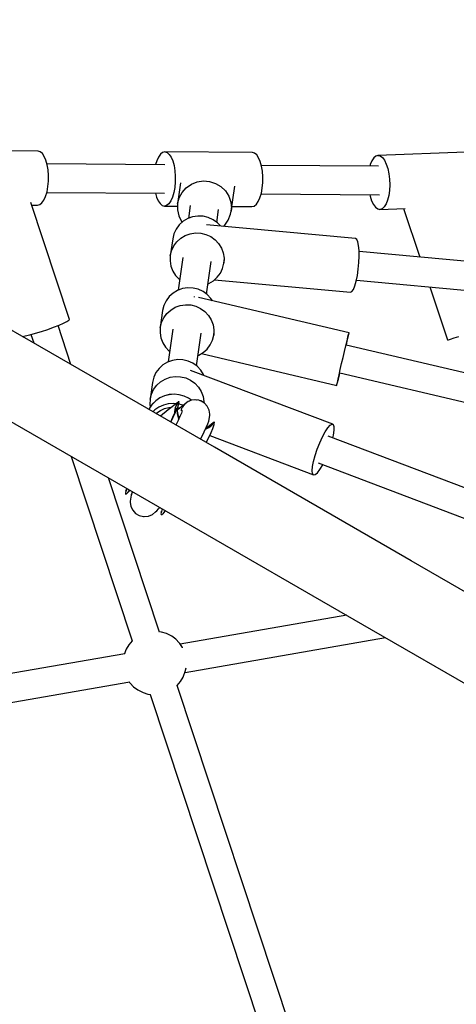
# Model space of a CAD drawing. Units: millimetres. Extents: x -5978 to 12329, y -852 to 14325.
# Drawn here: x 906 to 1181, y 10269 to 10889 of the extents above; entities that cross this region are included whole.
import ezdxf

# ---------------------------------------------------------------- set-up
doc = ezdxf.new("R2010")
doc.units = ezdxf.units.MM
doc.styles.get("Standard").update_dxf_attribs({"font": 'arial.ttf'})
doc.dimstyles.new('Kopia ISO-25', dxfattribs={"dimtxt": 300, "dimasz": 120, "dimexe": 1.25, "dimexo": 0.625, "dimgap": 100, "dimtad": 1, "dimlfac": 0.001, "dimrnd": 0.1, "dimtxsty": 'Standard', "dimblk": 'ARCHTICK', "dimcen": 2.5, "dimadec": 0, "dimazin": 0, "dimtfac": 1, "dimtmove": 0, "dimatfit": 3, "dimfxl": 1, "dimarcsym": 0})

# ---------------------------------------------------------------- blocks, each defined once
blk = doc.blocks.new('_ARCHTICK')
at = {"color": 0, "linetype": 'ByBlock', "lineweight": -2}
blk.add_solid([(0.3977, 0.3094), (0.3094, 0.3977), (-0.3094, -0.3977), (-0.3977, -0.3094)], dxfattribs=at)
blk = doc.blocks.new('*D7')
at = {"color": 0, "lineweight": -2}
for p, q in [((2330.85, 12655.42), (-5501.78, 12655.42)), ((-5500.53, 12655.42), (-5500.53, 119.63)), ((-45.93, 119.63), (-5501.78, 119.63))]:
    blk.add_line(p, q, dxfattribs=at)
at = {"layer": 'Defpoints', "color": 0}
for p in [(2331.48, 12655.42), (-5500.53, 119.63), (-45.31, 119.63)]:
    blk.add_point(p, dxfattribs=at)
at = {"color": 0, "lineweight": -2, "xscale": 120, "yscale": 120, "zscale": 120}
for p, rotation in [((-5500.53, 12655.42), 90), ((-5500.53, 119.63), 270)]:
    blk.add_blockref('_ARCHTICK', p, dxfattribs=dict(at, rotation=rotation))
at = {"color": 0, "insert": (-5780.82, 6387.52), "char_height": 300, "attachment_point": 5, "rotation": 90}
blk.add_mtext('12,5m', dxfattribs=at)

msp = doc.modelspace()

# ---------------------------------------------------------------- linework, layer by layer
for p, q in [((917.655, 10806.415), (873.966, 10806.798)), ((919.055, 10806.031), (917.655, 10806.415)), ((920.388, 10804.921), (919.055, 10806.031)), ((921.594, 10803.133), (920.388, 10804.921)), ((994.631, 10804.464), (993.396, 10802.696)), ((995.981, 10805.553), (994.631, 10804.464)), ((997.387, 10805.915), (995.981, 10805.553)), ((997.387, 10805.915), (998.788, 10805.534)), ((1052.452, 10805.534), (997.387, 10805.915)), ((998.788, 10805.534), (1000.122, 10804.426)), ((1000.122, 10804.426), (1001.332, 10802.641)), ((1053.853, 10805.153), (1052.452, 10805.534)), ((1055.187, 10804.046), (1053.853, 10805.153)), ((1056.397, 10802.26), (1055.187, 10804.046)), ((1130.099, 10803.344), (1128.798, 10802.197)), ((1131.488, 10803.767), (1130.099, 10803.344)), ((1186.518, 10805.797), (1131.488, 10803.767)), ((1131.488, 10803.767), (1132.904, 10803.447)), ((1132.904, 10803.447), (1134.286, 10802.399)), ((922.622, 10800.746), (921.594, 10803.133)), ((923.427, 10797.864), (922.622, 10800.746)), ((997.305, 10797.915), (923.27, 10798.427)), ((923.972, 10794.612), (923.427, 10797.864)), ((992.331, 10800.325), (991.629, 10797.954)), ((993.396, 10802.696), (992.331, 10800.325)), ((1001.332, 10802.641), (1002.365, 10800.256)), ((1002.365, 10800.256), (1003.174, 10797.375)), ((1003.174, 10797.375), (1003.726, 10794.124)), ((1057.43, 10799.875), (1056.397, 10802.26)), ((1058.239, 10796.994), (1057.43, 10799.875)), ((1131.779, 10796.986), (1058.099, 10797.495)), ((1126.682, 10797.961), (1126.449, 10797.022)), ((1127.643, 10800.376), (1126.682, 10797.961)), ((1128.798, 10802.197), (1127.643, 10800.376)), ((1134.286, 10802.399), (1135.572, 10800.668)), ((1135.572, 10800.668), (1136.708, 10798.331)), ((1136.708, 10798.331), (1137.643, 10795.488)), ((924.235, 10791.133), (923.972, 10794.612)), ((924.204, 10787.58), (924.235, 10791.133)), ((1003.726, 10794.124), (1003.995, 10790.646)), ((1058.791, 10793.744), (1058.239, 10796.994)), ((1059.06, 10790.265), (1058.791, 10793.744)), ((1137.643, 10795.488), (1138.336, 10792.264)), ((1138.336, 10792.264), (1138.758, 10788.801)), ((923.88, 10784.106), (924.204, 10787.58)), ((1003.971, 10787.092), (1003.653, 10783.618)), ((1003.995, 10790.646), (1003.971, 10787.092)), ((1007.311, 10786.429), (1005.467, 10773.328)), ((1010.904, 10783.419), (1014.118, 10785.657)), ((1014.118, 10785.657), (1017.774, 10787.104)), ((1017.774, 10787.104), (1021.673, 10787.68)), ((1021.673, 10787.68), (1025.607, 10787.354)), ((1025.607, 10787.354), (1029.362, 10786.145)), ((1029.362, 10786.145), (1032.737, 10784.116)), ((1058.718, 10783.237), (1059.036, 10786.711)), ((1059.036, 10786.711), (1059.06, 10790.265)), ((1138.889, 10785.25), (1138.724, 10781.765)), ((1138.758, 10788.801), (1138.889, 10785.25)), ((922.423, 10777.997), (923.278, 10780.864)), ((923.147, 10780.428), (997.233, 10779.916)), ((923.278, 10780.864), (923.88, 10784.106)), ((991.505, 10779.955), (992.174, 10777.575)), ((1003.057, 10780.375), (1002.208, 10777.506)), ((1003.653, 10783.618), (1003.057, 10780.375)), ((1006.459, 10777.083), (1008.304, 10780.508)), ((1008.304, 10780.508), (1010.904, 10783.419)), ((1032.737, 10784.116), (1035.549, 10781.379)), ((1035.549, 10781.379), (1037.647, 10778.08)), ((1039.136, 10768.59), (1041.364, 10784.426)), ((1057.272, 10777.125), (1058.122, 10779.995)), ((1057.974, 10779.496), (1132.371, 10778.982)), ((1058.122, 10779.995), (1058.718, 10783.237)), ((1126.381, 10779.023), (1126.586, 10778.068)), ((1138.724, 10781.765), (1138.27, 10778.499)), ((937.355, 10700.567), (913.048, 10774.037)), ((913.573, 10772.449), (917.357, 10772.416)), ((917.357, 10772.416), (918.764, 10772.775)), ((918.764, 10772.775), (920.115, 10773.862)), ((920.115, 10773.862), (921.353, 10775.628)), ((921.353, 10775.628), (922.423, 10777.997)), ((992.174, 10777.575), (993.206, 10775.19)), ((993.206, 10775.19), (994.416, 10773.404)), ((994.416, 10773.404), (995.751, 10772.297)), ((999.908, 10773.366), (998.558, 10772.278)), ((1001.142, 10775.135), (999.908, 10773.366)), ((1002.208, 10777.506), (1001.142, 10775.135)), ((1005.467, 10773.328), (1005.384, 10769.445)), ((1005.467, 10773.328), (1006.459, 10777.083)), ((1037.647, 10778.08), (1038.918, 10774.397)), ((1038.918, 10774.397), (1039.292, 10770.528)), ((1053.623, 10771.897), (1054.973, 10772.986)), ((1054.973, 10772.986), (1056.207, 10774.754)), ((1056.207, 10774.754), (1057.272, 10777.125)), ((1126.586, 10778.068), (1127.521, 10775.226)), ((1127.521, 10775.226), (1128.657, 10772.888)), ((1128.657, 10772.888), (1129.944, 10771.157)), ((1136.587, 10773.18), (1135.431, 10771.36)), ((1137.547, 10775.596), (1136.587, 10773.18)), ((1138.27, 10778.499), (1137.547, 10775.596)), ((995.751, 10772.297), (997.152, 10771.916)), ((998.558, 10772.278), (997.152, 10771.916)), ((997.152, 10771.916), (1005.436, 10771.858)), ((1005.384, 10769.445), (1006.212, 10765.643)), ((1013.389, 10772.213), (1012.253, 10764.141)), ((1030.078, 10761.632), (1031.214, 10769.705)), ((1037.323, 10763.068), (1038.751, 10766.683)), ((1038.751, 10766.683), (1039.136, 10768.59)), ((1039.292, 10770.528), (1039.136, 10768.59)), ((1039.562, 10771.623), (1052.217, 10771.535)), ((1052.217, 10771.535), (1053.623, 10771.897)), ((1129.944, 10771.157), (1131.325, 10770.109)), ((1131.325, 10770.109), (1132.741, 10769.79)), ((1132.741, 10769.79), (1148.498, 10770.371)), ((1134.13, 10770.213), (1132.741, 10769.79)), ((1135.431, 10771.36), (1134.13, 10770.213)), ((1147.552, 10770.336), (1157.823, 10739.693)), ((1006.493, 10760.055), (1004.534, 10757.411)), ((1006.212, 10765.643), (1007.908, 10762.128)), ((1008.94, 10762.27), (1006.493, 10760.055)), ((1007.908, 10762.128), (1008.279, 10761.672)), ((1011.78, 10763.971), (1008.94, 10762.27)), ((1014.906, 10765.092), (1011.78, 10763.971)), ((1018.197, 10765.59), (1014.906, 10765.092)), ((1021.526, 10765.446), (1018.197, 10765.59)), ((1024.765, 10764.665), (1021.526, 10765.446)), ((1117.299, 10751.478), (1023.528, 10760.157)), ((1027.79, 10763.279), (1024.765, 10764.665)), ((1030.485, 10761.339), (1027.79, 10763.279)), ((1032.354, 10759.34), (1030.485, 10761.339)), ((1035.086, 10759.879), (1037.323, 10763.068)), ((1003.139, 10754.439), (1002.361, 10751.254)), ((1004.534, 10757.411), (1003.139, 10754.439)), ((1010.28, 10753.311), (1013.406, 10754.432)), ((1013.406, 10754.432), (1016.697, 10754.93)), ((1016.697, 10754.93), (1020.026, 10754.786)), ((1020.026, 10754.786), (1023.265, 10754.006)), ((1023.265, 10754.006), (1026.29, 10752.619)), ((1034.276, 10759.162), (1035.086, 10759.879)), ((1002.361, 10751.254), (1000.861, 10740.594)), ((1003.034, 10746.751), (1004.993, 10749.396)), ((1004.993, 10749.396), (1007.439, 10751.611)), ((1007.439, 10751.611), (1010.28, 10753.311)), ((1026.29, 10752.619), (1028.985, 10750.679)), ((1028.985, 10750.679), (1031.247, 10748.26)), ((1031.247, 10748.26), (1032.987, 10745.456)), ((1118.117, 10750.907), (1117.299, 10751.478)), ((1118.796, 10749.384), (1118.117, 10750.907)), ((1119.297, 10747), (1118.796, 10749.384)), ((1000.861, 10740.594), (1001.639, 10743.78)), ((1001.639, 10743.78), (1003.034, 10746.751)), ((1032.987, 10745.456), (1034.14, 10742.374)), ((1034.14, 10742.374), (1034.66, 10739.133)), ((1119.591, 10743.892), (1119.297, 10747)), ((1119.661, 10740.241), (1119.591, 10743.892)), ((1305.388, 10726.036), (1119.604, 10743.231)), ((1000.861, 10740.594), (1000.73, 10737.318)), ((1000.73, 10737.318), (1001.25, 10734.076)), ((1008.783, 10739.479), (1005.897, 10718.971)), ((1023.721, 10716.462), (1026.607, 10736.971)), ((1033.751, 10732.671), (1034.529, 10735.856)), ((1034.66, 10739.133), (1034.529, 10735.856)), ((1034.529, 10735.856), (1034.941, 10738.785)), ((1119.124, 10732.179), (1119.502, 10736.26)), ((1119.502, 10736.26), (1119.661, 10740.241)), ((1001.25, 10734.076), (1002.403, 10730.994)), ((1002.403, 10730.994), (1004.144, 10728.19)), ((1030.397, 10727.055), (1032.356, 10729.699)), ((1032.356, 10729.699), (1033.751, 10732.671)), ((1118.55, 10728.236), (1119.124, 10732.179)), ((1004.144, 10728.19), (1006.405, 10725.771)), ((1006.405, 10725.771), (1006.812, 10725.478)), ((1024.637, 10722.969), (1025.11, 10723.139)), ((1025.11, 10723.139), (1027.951, 10724.84)), ((1027.951, 10724.84), (1030.397, 10727.055)), ((1028.715, 10725.532), (1114.166, 10717.623)), ((1116.952, 10721.659), (1117.811, 10724.66)), ((1117.811, 10724.66), (1118.55, 10728.236)), ((1117.945, 10725.307), (1303.742, 10708.111)), ((913.351, 10686.578), (857.792, 10718.656)), ((1002.583, 10717.1), (1000.136, 10714.885)), ((1005.424, 10718.801), (1002.583, 10717.1)), ((1008.55, 10719.922), (1005.424, 10718.801)), ((1011.84, 10720.42), (1008.55, 10719.922)), ((1015.169, 10720.276), (1011.84, 10720.42)), ((1018.408, 10719.495), (1015.169, 10720.276)), ((1021.434, 10718.109), (1018.408, 10719.495)), ((1024.129, 10716.169), (1021.434, 10718.109)), ((1114.166, 10717.623), (1115.074, 10718.035)), ((1115.074, 10718.035), (1116.022, 10719.407)), ((1116.022, 10719.407), (1116.952, 10721.659)), ((1164.077, 10721.038), (1175.293, 10687.577)), ((998.178, 10712.241), (996.783, 10709.269)), ((1000.136, 10714.885), (998.178, 10712.241)), ((1015.924, 10714.829), (1015.871, 10714.632)), ((1015.932, 10714.85), (1015.924, 10714.829)), ((1113.327, 10692.129), (1018.496, 10714.344)), ((1026.39, 10713.75), (1024.129, 10716.169)), ((1027.301, 10712.281), (1026.39, 10713.75)), ((996.004, 10706.084), (994.504, 10695.424)), ((996.783, 10709.269), (996.004, 10706.084)), ((996.678, 10701.581), (998.636, 10704.226)), ((998.636, 10704.226), (1001.083, 10706.441)), ((1001.083, 10706.441), (1003.924, 10708.141)), ((1003.924, 10708.141), (1007.049, 10709.262)), ((1007.049, 10709.262), (1010.34, 10709.76)), ((1010.34, 10709.76), (1013.669, 10709.616)), ((1013.669, 10709.616), (1016.908, 10708.836)), ((1016.908, 10708.836), (1019.934, 10707.449)), ((1019.934, 10707.449), (1022.629, 10705.509)), ((1022.629, 10705.509), (1024.89, 10703.09)), ((930.838, 10696.887), (933.662, 10698.117)), ((933.662, 10698.117), (935.763, 10699.179)), ((935.763, 10699.179), (937.018, 10700.012)), ((937.018, 10700.012), (937.355, 10700.567)), ((994.504, 10695.424), (995.282, 10698.609)), ((995.282, 10698.609), (996.678, 10701.581)), ((1024.89, 10703.09), (1026.63, 10700.286)), ((1026.63, 10700.286), (1027.783, 10697.204)), ((912.501, 10690.82), (916.008, 10691.773)), ((916.008, 10691.773), (919.818, 10692.926)), ((919.818, 10692.926), (923.709, 10694.214)), ((923.709, 10694.214), (927.455, 10695.56)), ((927.455, 10695.56), (930.838, 10696.887)), ((938.327, 10672.159), (930.225, 10696.646)), ((994.504, 10695.424), (994.373, 10692.148)), ((994.373, 10692.148), (994.894, 10688.906)), ((1002.426, 10694.309), (999.54, 10673.8)), ((1017.364, 10671.292), (1020.251, 10691.801)), ((1027.783, 10697.204), (1028.304, 10693.962)), ((1028.304, 10693.962), (1028.172, 10690.686)), ((1028.172, 10690.686), (1028.491, 10692.952)), ((1113.047, 10691.142), (1113.285, 10692.021)), ((1113.139, 10691.12), (1113.316, 10692.014)), ((1113.285, 10692.021), (1113.327, 10692.129)), ((1113.316, 10692.014), (1113.327, 10692.129)), ((907.738, 10689.819), (909.501, 10690.123)), ((909.501, 10690.123), (912.501, 10690.82)), ((913.136, 10690.993), (914.891, 10685.689)), ((1028.614, 10620.032), (913.351, 10686.578)), ((994.894, 10688.906), (996.047, 10685.824)), ((996.047, 10685.824), (997.787, 10683.02)), ((1025.999, 10684.529), (1027.394, 10687.501)), ((1027.394, 10687.501), (1028.172, 10690.686)), ((1111.272, 10683.881), (1112.012, 10686.959)), ((1111.616, 10684.314), (1112.208, 10686.913)), ((1112.012, 10686.959), (1112.615, 10689.424)), ((1112.208, 10686.913), (1112.763, 10689.389)), ((1112.615, 10689.424), (1113.047, 10691.142)), ((1112.763, 10689.389), (1113.139, 10691.12)), ((1175.293, 10687.577), (1175.769, 10687.713)), ((1175.769, 10687.713), (1177.153, 10688.155)), ((1177.153, 10688.155), (1179.366, 10688.878)), ((1179.366, 10688.878), (1182.279, 10689.839)), ((997.787, 10683.02), (1000.048, 10680.601)), ((1000.048, 10680.601), (1000.456, 10680.308)), ((1018.753, 10677.969), (1021.594, 10679.67)), ((1021.594, 10679.67), (1024.041, 10681.885)), ((1024.041, 10681.885), (1025.999, 10684.529)), ((1109.54, 10676.571), (1110.432, 10680.355)), ((1110.432, 10680.355), (1111.272, 10683.881)), ((1294.601, 10641.448), (1111.502, 10684.34)), ((999.067, 10673.631), (996.226, 10671.93)), ((1002.193, 10674.752), (999.067, 10673.631)), ((1005.483, 10675.25), (1002.193, 10674.752)), ((1008.812, 10675.106), (1005.483, 10675.25)), ((1012.052, 10674.325), (1008.812, 10675.106)), ((1015.077, 10672.939), (1012.052, 10674.325)), ((1018.28, 10677.799), (1018.753, 10677.969)), ((1020.427, 10678.971), (1105.572, 10659.025)), ((1108.644, 10672.734), (1109.54, 10676.571)), ((991.821, 10667.071), (990.426, 10664.099)), ((993.78, 10669.715), (991.821, 10667.071)), ((996.226, 10671.93), (993.78, 10669.715)), ((1103.072, 10634.505), (1013.57, 10668.424)), ((1017.772, 10670.999), (1015.077, 10672.939)), ((1020.033, 10668.58), (1017.772, 10670.999)), ((1021.774, 10665.776), (1020.033, 10668.58)), ((1107.026, 10665.719), (1107.79, 10669.05)), ((1107.79, 10669.05), (1108.644, 10672.734)), ((989.648, 10660.914), (988.148, 10650.254)), ((990.426, 10664.099), (989.648, 10660.914)), ((992.279, 10659.056), (994.726, 10661.271)), ((994.726, 10661.271), (997.567, 10662.971)), ((997.567, 10662.971), (1000.693, 10664.092)), ((1000.693, 10664.092), (1003.983, 10664.59)), ((1003.983, 10664.59), (1007.312, 10664.446)), ((1007.312, 10664.446), (1010.552, 10663.666)), ((1010.552, 10663.666), (1013.577, 10662.279)), ((1013.577, 10662.279), (1016.272, 10660.339)), ((1021.974, 10665.239), (1021.774, 10665.776)), ((1105.645, 10659.479), (1105.924, 10660.8)), ((1105.708, 10659.464), (1106.045, 10660.772)), ((1105.924, 10660.8), (1106.393, 10662.918)), ((1106.045, 10660.772), (1106.566, 10662.878)), ((1106.393, 10662.918), (1107.026, 10665.719)), ((1106.566, 10662.878), (1107.242, 10665.668)), ((1107.242, 10665.668), (1107.51, 10666.788)), ((1107.397, 10666.815), (1290.425, 10623.939)), ((988.926, 10653.439), (990.321, 10656.411)), ((990.321, 10656.411), (992.279, 10659.056)), ((1016.272, 10660.339), (1018.533, 10657.92)), ((1018.533, 10657.92), (1020.274, 10655.116)), ((1020.274, 10655.116), (1021.426, 10652.034)), ((1105.572, 10659.025), (1105.645, 10659.479)), ((1105.572, 10659.025), (1105.708, 10659.464)), ((988.148, 10650.254), (988.016, 10646.978)), ((988.148, 10650.254), (988.926, 10653.439)), ((991.75, 10649.309), (989.524, 10647.143)), ((991.78, 10649.35), (989.558, 10647.187)), ((994.326, 10651.061), (991.75, 10649.309)), ((994.35, 10651.098), (991.78, 10649.35)), ((997.173, 10652.345), (994.326, 10651.061)), ((997.193, 10652.38), (994.35, 10651.098)), ((1000.206, 10653.122), (997.173, 10652.345)), ((1000.22, 10653.156), (997.193, 10652.38)), ((1003.332, 10653.369), (1000.206, 10653.122)), ((1003.34, 10653.402), (1000.22, 10653.156)), ((1006.456, 10653.078), (1003.332, 10653.369)), ((1006.458, 10653.111), (1003.34, 10653.402)), ((1005.77, 10648.491), (1005.388, 10647.959)), ((1006.009, 10648.604), (1005.588, 10647.989)), ((1005.998, 10648.392), (1005.71, 10647.936)), ((1005.898, 10648.562), (1005.77, 10648.491)), ((1005.789, 10648.039), (1006.178, 10648.608)), ((1006.009, 10648.604), (1005.898, 10648.562)), ((1006.305, 10648.835), (1005.998, 10648.392)), ((1006.157, 10648.72), (1006.009, 10648.604)), ((1006.305, 10648.835), (1006.157, 10648.72)), ((1006.335, 10648.058), (1006.178, 10648.608)), ((1006.21, 10648.495), (1006.305, 10648.835)), ((1009.483, 10652.257), (1006.456, 10653.078)), ((1009.479, 10652.292), (1006.458, 10653.111)), ((1012.312, 10650.97), (1009.479, 10652.292)), ((1012.322, 10650.933), (1009.483, 10652.257)), ((1012.025, 10648.753), (1010.205, 10647.335)), ((1011.773, 10648.556), (1011.197, 10648.237)), ((1014.156, 10649.642), (1012.025, 10648.753)), ((1014.206, 10649.648), (1012.312, 10650.97)), ((1014.169, 10649.644), (1012.322, 10650.933)), ((1012.71, 10649.076), (1012.436, 10648.924)), ((1013.164, 10649.228), (1012.71, 10649.076)), ((1016.453, 10649.942), (1014.156, 10649.642)), ((1017.35, 10649.787), (1016.288, 10649.833)), ((1018.761, 10649.634), (1016.453, 10649.942)), ((1017.657, 10649.761), (1017.35, 10649.787)), ((1019.582, 10649.293), (1018.761, 10649.634)), ((1019.961, 10649.195), (1019.409, 10649.338)), ((1022.279, 10647.859), (1019.961, 10649.195)), ((1020.921, 10648.737), (1020.327, 10648.984)), ((1021.434, 10648.346), (1020.921, 10648.737)), ((1021.426, 10652.034), (1021.947, 10648.792)), ((1021.947, 10648.792), (1021.918, 10648.067)), ((888.351, 10643.277), (1003.614, 10576.73)), ((987.716, 10644.628), (987.347, 10643.857)), ((989.524, 10647.143), (987.716, 10644.628)), ((988.016, 10646.978), (988.27, 10645.398)), ((989.558, 10647.187), (989.524, 10647.143)), ((991.078, 10643.55), (989.886, 10642.391)), ((993.653, 10645.302), (991.078, 10643.55)), ((992.316, 10641.674), (994.605, 10643.232)), ((996.501, 10646.586), (993.653, 10645.302)), ((999.521, 10643.537), (994.582, 10639.68)), ((994.605, 10643.232), (997.136, 10644.373)), ((999.534, 10647.363), (996.501, 10646.586)), ((997.136, 10644.373), (999.832, 10645.064)), ((1005.65, 10648.324), (999.521, 10643.537)), ((1002.66, 10647.61), (999.534, 10647.363)), ((999.832, 10645.064), (1001.66, 10645.208)), ((1004.515, 10647.437), (1002.66, 10647.61)), ((1002.697, 10639.016), (1004.172, 10642.152)), ((1004.032, 10642.792), (1002.951, 10640.305)), ((1003.608, 10641.816), (1003.625, 10642.543)), ((1003.625, 10642.543), (1004.178, 10645.027)), ((1004.735, 10644.679), (1004.032, 10642.792)), ((1004.172, 10642.152), (1005.286, 10644.733)), ((1004.178, 10645.027), (1005.202, 10647.35)), ((1005.116, 10647.545), (1004.858, 10647.122)), ((1005.036, 10647.247), (1004.858, 10647.122)), ((1005.202, 10647.35), (1005.036, 10647.247)), ((1005.109, 10643.658), (1006.01, 10646.694)), ((1005.388, 10647.959), (1005.116, 10647.545)), ((1005.588, 10647.989), (1005.202, 10647.35)), ((1005.202, 10647.35), (1005.326, 10647.416)), ((1005.286, 10644.733), (1006.01, 10646.694)), ((1005.326, 10647.416), (1005.442, 10647.468)), ((1005.382, 10641.014), (1005.395, 10644.621)), ((1005.388, 10642.752), (1005.445, 10644.79)), ((1006.049, 10639.657), (1005.388, 10642.717)), ((1009.684, 10646.929), (1005.411, 10643.588)), ((1005.442, 10647.468), (1005.789, 10648.039)), ((1005.71, 10647.936), (1005.442, 10647.468)), ((1005.505, 10644.992), (1006.769, 10644.65)), ((1006.01, 10646.694), (1006.335, 10648.058)), ((1008.811, 10646.498), (1006.136, 10647.223)), ((1007.954, 10644.448), (1007.628, 10643.578)), ((1008.384, 10643.109), (1007.815, 10641.517)), ((1007.938, 10643.082), (1007.967, 10643.333)), ((1008.154, 10644.788), (1007.954, 10644.448)), ((1007.967, 10643.333), (1008.137, 10643.761)), ((1008.789, 10645.868), (1008.441, 10645.277)), ((1008.658, 10645.075), (1008.821, 10645.487)), ((1009.666, 10646.907), (1008.789, 10645.868)), ((1009.013, 10646.404), (1008.811, 10646.498)), ((1008.821, 10645.487), (1009.775, 10646.761)), ((1009.911, 10647.183), (1009.666, 10646.907)), ((1010.205, 10647.335), (1009.863, 10647.068)), ((1011.197, 10648.237), (1009.911, 10647.183)), ((1009.919, 10646.953), (1010.205, 10647.335)), ((1024.098, 10645.898), (1022.279, 10647.859)), ((1022.787, 10647.314), (1022.781, 10647.318)), ((1022.796, 10647.302), (1022.787, 10647.314)), ((1025.257, 10643.487), (1024.098, 10645.898)), ((1025.652, 10640.839), (1025.257, 10643.487)), ((991.873, 10641.244), (992.316, 10641.674)), ((1001.521, 10637.282), (1000.896, 10636.034)), ((1001.141, 10635.893), (1002.697, 10639.016)), ((1002.951, 10640.305), (1001.521, 10637.282)), ((1005.782, 10636.916), (1004.373, 10634.027)), ((1006.301, 10638.044), (1005.382, 10641.014)), ((1005.383, 10641.284), (1005.646, 10640.16)), ((1006.942, 10639.439), (1005.782, 10636.916)), ((1006.048, 10638.861), (1006.352, 10638.156)), ((1006.559, 10638.607), (1006.049, 10639.657)), ((1007.815, 10641.517), (1006.942, 10639.439)), ((1007.839, 10641.666), (1007.79, 10641.457)), ((1024.427, 10634.72), (1025.045, 10636.448)), ((1025.045, 10636.448), (1025.321, 10637.612)), ((1025.321, 10637.612), (1025.73, 10640.219)), ((1025.73, 10640.219), (1025.652, 10640.839)), ((1028.622, 10635.973), (1026.515, 10633.714)), ((1028.622, 10635.973), (1028.474, 10635.858)), ((1028.506, 10635.709), (1028.622, 10635.973)), ((1022.221, 10629.725), (1023.479, 10632.464)), ((1022.984, 10631.387), (1023.032, 10631.402)), ((1023.032, 10631.402), (1025.137, 10632.527)), ((1023.921, 10632.039), (1023.166, 10631.783)), ((1027.912, 10635.419), (1023.326, 10631.837)), ((1023.479, 10632.464), (1024.427, 10634.72)), ((1025.303, 10632.931), (1023.576, 10631.922)), ((1026.515, 10633.714), (1023.921, 10632.039)), ((1025.137, 10632.527), (1026.923, 10633.947)), ((1026.436, 10633.799), (1025.828, 10633.27)), ((1026.733, 10633.947), (1026.071, 10633.427)), ((1027.227, 10634.597), (1026.436, 10633.799)), ((1026.489, 10629.29), (1027.603, 10631.871)), ((1026.923, 10633.947), (1028.495, 10635.746)), ((1028.326, 10635.743), (1026.99, 10634.223)), ((1028.087, 10635.629), (1027.227, 10634.597)), ((1027.603, 10631.871), (1028.327, 10633.832)), ((1028.215, 10635.7), (1028.087, 10635.629)), ((1028.326, 10635.743), (1028.215, 10635.7)), ((1028.474, 10635.858), (1028.326, 10635.743)), ((1028.327, 10633.832), (1028.652, 10635.197)), ((1028.652, 10635.197), (1028.495, 10635.746)), ((1098.25, 10629.741), (1099.909, 10632.231)), ((1099.909, 10632.231), (1101.389, 10633.866)), ((1101.389, 10633.866), (1102.595, 10634.542)), ((1102.595, 10634.542), (1103.072, 10634.505)), ((1103.454, 10634.217), (1103.072, 10634.505)), ((1103.909, 10632.911), (1103.454, 10634.217)), ((1103.526, 10627.741), (1103.934, 10630.706)), ((1103.934, 10630.706), (1103.909, 10632.911)), ((1019.911, 10625.056), (1020.677, 10626.56)), ((1020.677, 10626.56), (1022.221, 10629.725)), ((1023.45, 10623.013), (1025.014, 10626.154)), ((1025.014, 10626.154), (1026.489, 10629.29)), ((1025.642, 10627.489), (1091.023, 10602.711)), ((1094.814, 10622.861), (1096.515, 10626.55)), ((1096.515, 10626.55), (1098.25, 10629.741)), ((1284.504, 10557.19), (1100.237, 10627.024)), ((1103.109, 10625.935), (1103.526, 10627.741)), ((1152.296, 10548.624), (1028.614, 10620.032)), ((1091.93, 10614.93), (1093.252, 10618.905)), ((1093.252, 10618.905), (1094.814, 10622.861)), ((938.502, 10614.322), (976.937, 10498.148)), ((1090.312, 10607.908), (1090.929, 10611.186)), ((1090.929, 10611.186), (1091.93, 10614.93)), ((1090.119, 10605.303), (1090.312, 10607.908)), ((1090.361, 10603.533), (1090.119, 10605.303)), ((1093.417, 10604.053), (1094.999, 10606.132)), ((1093.858, 10610.192), (1278.048, 10540.387)), ((1094.999, 10606.132), (1096.71, 10608.995)), ((1096.71, 10608.995), (1096.759, 10609.093)), ((994.043, 10503.752), (961.938, 10600.792)), ((1091.023, 10602.711), (1090.361, 10603.533)), ((1091.023, 10602.711), (1092.064, 10602.888)), ((1092.064, 10602.888), (1093.417, 10604.053)), ((973.104, 10592.961), (972.918, 10592.512)), ((972.918, 10592.512), (973.128, 10592.941)), ((972.918, 10592.512), (973.002, 10592.589)), ((973.041, 10592.707), (972.954, 10592.444)), ((973.313, 10593.253), (973.041, 10592.707)), ((973.291, 10593.41), (973.104, 10592.961)), ((973.128, 10592.941), (973.358, 10593.359)), ((973.291, 10593.41), (973.591, 10594.012)), ((973.445, 10593.816), (973.291, 10593.41)), ((973.609, 10593.766), (973.313, 10593.253)), ((973.358, 10593.359), (973.609, 10593.766)), ((973.552, 10594.086), (973.445, 10593.816)), ((973.591, 10594.012), (973.614, 10594.051)), ((973.699, 10594.001), (973.609, 10593.766)), ((974.153, 10591.511), (975.418, 10593.009)), ((974.153, 10591.511), (975.515, 10592.953)), ((972.954, 10592.444), (972.637, 10591.151)), ((972.637, 10591.151), (972.734, 10590.558)), ((972.734, 10590.558), (973.244, 10590.679)), ((973.244, 10590.679), (974.153, 10591.511)), ((975.961, 10588.664), (975.552, 10586.057)), ((976.236, 10589.828), (975.961, 10588.664)), ((976.854, 10591.556), (976.236, 10589.828)), ((976.361, 10590.242), (976.35, 10590.146)), ((976.527, 10590.64), (976.361, 10590.242)), ((976.361, 10590.242), (976.487, 10590.528)), ((976.616, 10590.823), (977.139, 10592.015)), ((977.061, 10592.06), (976.854, 10591.556)), ((978.438, 10591.266), (978.283, 10591.092)), ((975.552, 10586.057), (975.629, 10585.437)), ((975.629, 10585.437), (976.025, 10582.789)), ((976.025, 10582.789), (977.183, 10580.378)), ((977.183, 10580.378), (979.003, 10578.417)), ((992.373, 10579.989), (993.453, 10581.195)), ((993.453, 10581.195), (994.208, 10582.161)), ((995.725, 10581.285), (995.235, 10579.65)), ((995.77, 10581.259), (995.271, 10579.582)), ((979.003, 10578.417), (981.321, 10577.081)), ((981.321, 10577.081), (983.932, 10576.488)), ((983.932, 10576.488), (984.426, 10576.514)), ((984.426, 10576.514), (987.08, 10576.717)), ((987.08, 10576.717), (989.55, 10577.697)), ((989.55, 10577.697), (991.616, 10579.368)), ((991.616, 10579.368), (992.373, 10579.989)), ((995.271, 10579.582), (994.954, 10578.289)), ((994.954, 10578.289), (995.051, 10577.696)), ((995.051, 10577.696), (995.561, 10577.817)), ((995.235, 10579.65), (995.326, 10579.765)), ((995.561, 10577.817), (996.471, 10578.65)), ((996.471, 10578.65), (997.722, 10580.132)), ((1003.614, 10576.73), (1127.296, 10505.322)), ((1283.001, 10473.161), (1152.296, 10548.624)), ((1111.821, 10514.257), (1007.044, 10496.094)), ((995.276, 10503.727), (993.995, 10503.898)), ((998.4, 10502.76), (995.276, 10503.727)), ((1001.323, 10501.287), (998.4, 10502.76)), ((1001.711, 10501.065), (1001.323, 10501.287)), ((1004.289, 10499.162), (1001.711, 10501.065)), ((1010.128, 10478.36), (1136.156, 10500.207)), ((1127.296, 10505.322), (1258.001, 10429.86)), ((974.726, 10495.759), (973.078, 10492.963)), ((976.818, 10498.239), (974.726, 10495.759)), ((976.888, 10498.298), (976.818, 10498.239)), ((1006.507, 10496.85), (1004.289, 10499.162)), ((1006.801, 10496.456), (1006.507, 10496.85)), ((1008.503, 10493.924), (1006.801, 10496.456)), ((1008.52, 10493.892), (1008.503, 10493.924)), ((972.289, 10490.059), (752.799, 10451.875)), ((972.892, 10492.495), (971.941, 10489.998)), ((973.078, 10492.963), (972.892, 10492.495)), ((1010.298, 10478.806), (1010.75, 10481.162)), ((1007.348, 10472.612), (1008.996, 10475.408)), ((1008.996, 10475.408), (1009.182, 10475.876)), ((1009.182, 10475.876), (1010.298, 10478.806)), ((755.903, 10434.145), (975.352, 10472.322)), ((975.036, 10472.266), (975.273, 10471.915)), ((975.273, 10471.915), (975.567, 10471.52)), ((975.567, 10471.52), (977.784, 10469.209)), ((977.784, 10469.209), (980.363, 10467.306)), ((1005.052, 10469.959), (1005.255, 10470.131)), ((1092.923, 10204.877), (1005.186, 10470.073)), ((1005.255, 10470.131), (1007.348, 10472.612)), ((980.363, 10467.306), (980.75, 10467.084)), ((980.75, 10467.084), (983.674, 10465.611)), ((983.674, 10465.611), (986.798, 10464.644)), ((986.798, 10464.644), (988.32, 10464.44)), ((988.079, 10464.472), (1075.818, 10199.274))]:
    msp.add_line(p, q)

# ---------------------------------------------------------------- dimensions: what is measured, and where the dimension line sits
dim = msp.add_linear_dim(base=(-5500.531, 119.633), p1=(2331.48, 12655.417), p2=(-45.306, 119.633), angle=90, dimstyle='Kopia ISO-25', override={"dimpost": 'm'})
dim.commit()
dim.dimension.update_dxf_attribs({"geometry": '*D7', "text_midpoint": (-5780.817, 6387.525)})

doc.saveas('drawing.dxf')
